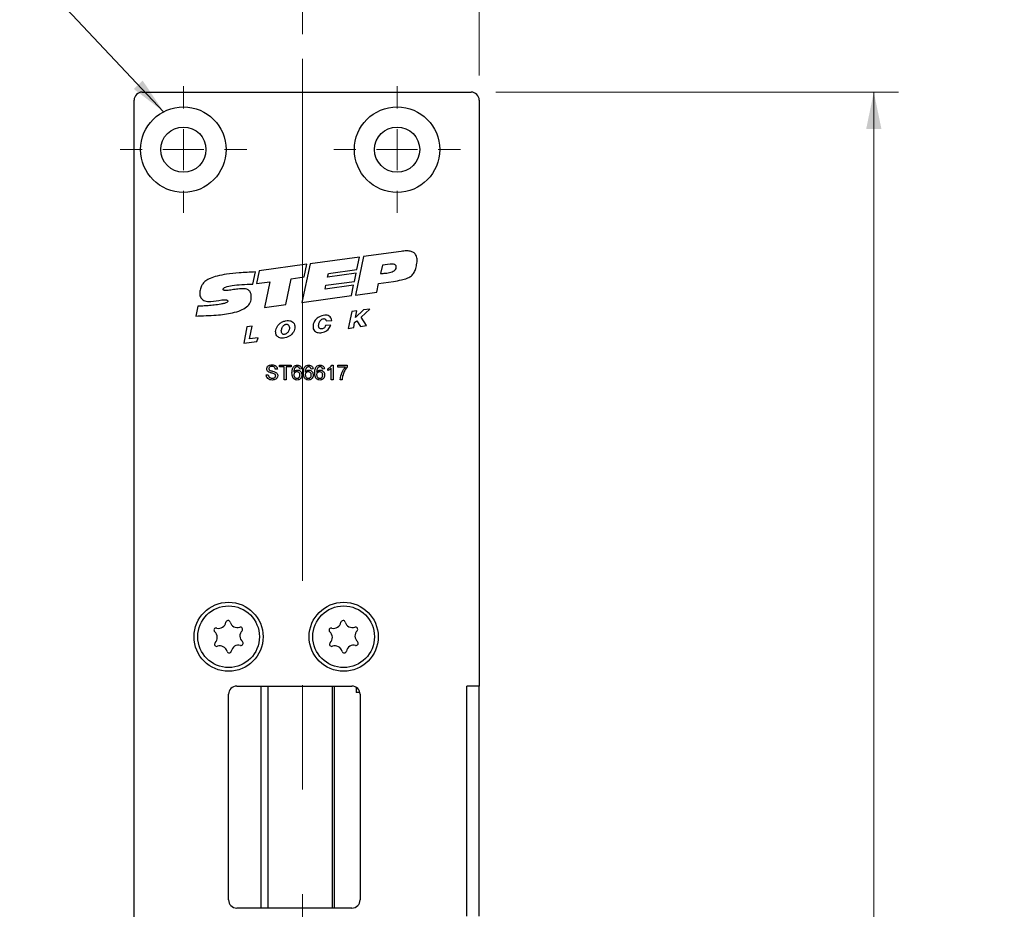
# Model space of a CAD drawing. Units: millimetres. Extents: x 0 to 210, y 0 to 297.
# Drawn here: x 109 to 149, y 204 to 240 of the extents above; entities that cross this region are included whole.
import ezdxf

# ---------------------------------------------------------------- set-up
doc = ezdxf.new("R2010")
doc.units = ezdxf.units.MM
doc.linetypes.add('CENTERX2', pattern=[20.32, 12.7, -2.54, 2.54, -2.54])
doc.styles.add('SLDTEXTSTYLE1', font='TXT', dxfattribs={"width": 0.605})
doc.dimstyles.new('SLDDIMSTYLE0', dxfattribs={"dimtxt": 2.054655, "dimasz": 1.5, "dimexe": 0, "dimexo": 0.0625, "dimgap": 0.513664, "dimtad": 1, "dimdec": 1, "dimlfac": 3, "dimrnd": 1e-09, "dimzin": 12, "dimdsep": 46, "dimtxsty": 'SLDTEXTSTYLE1', "dimsah": 1, "dimcen": 0.09, "dimadec": 0, "dimazin": 3, "dimtfac": 1, "dimtdec": 1, "dimtofl": 0, "dimtmove": 0, "dimatfit": 3, "dimfxl": 0, "dimfrac": 2, "dimtolj": 1, "dimtzin": 12, "dimarcsym": 0})
doc.dimstyles.new('SLDDIMSTYLE5', dxfattribs={"dimtxt": 0.18, "dimasz": 1.5, "dimexe": 0, "dimexo": 0.0625, "dimgap": 0, "dimtad": 0, "dimtih": 1, "dimtoh": 1, "dimdec": 0, "dimrnd": 1e-09, "dimzin": 0, "dimdsep": 46, "dimtxsty": 'Standard', "dimsah": 1, "dimcen": 0.09, "dimadec": 0, "dimazin": 0, "dimtfac": 1.5, "dimtdec": 0, "dimtofl": 0, "dimtmove": 0, "dimatfit": 3, "dimfxl": 0, "dimfrac": 2, "dimtolj": 1, "dimtzin": 0, "dimarcsym": 0})

# ---------------------------------------------------------------- blocks, each defined once
blk = doc.blocks.new('SW_SYMBOL_MOD_CL')
at = {"color": 0, "linetype": 'Continuous', "lineweight": 18, "char_height": 776, "attachment_point": 5, "style": 'SLDTEXTSTYLE1'}
for s, insert in [('C', (400, 600)), ('L', (600, 300))]:
    blk.add_mtext(s, dxfattribs=dict(at, insert=insert))
blk = doc.blocks.new('_D_30')
at = {"color": 7, "linetype": 'Continuous', "lineweight": 0}
for p, q in [((120.244, 239.363), (120.244, 245.239)), ((127.411, 237.676), (127.411, 245.239)), ((120.244, 244.239), (127.411, 244.239)), ((127.411, 244.239), (146.037, 244.239))]:
    blk.add_line(p, q, dxfattribs=at)
at = {"color": 7, "linetype": 'Continuous', "lineweight": 18}
for points in [[(120.244, 244.239), (121.744, 243.929), (121.744, 244.549)], [(127.411, 244.239), (125.911, 244.549), (125.911, 243.929)]]:
    blk.add_solid(points, dxfattribs=at)
at = {"color": 7, "linetype": 'Continuous', "lineweight": 18, "xscale": 0.002728526715850659, "yscale": 0.002728526715850659, "zscale": 0.002728526715850659}
blk.add_blockref('SW_SYMBOL_MOD_CL', (132.831, 241.711), dxfattribs=at)
at = {"color": 7, "linetype": 'Continuous', "lineweight": 18, "char_height": 2.1167, "attachment_point": 1, "style": 'SLDTEXTSTYLE1'}
for s, insert in [('21,5', (137.184, 247.624)), ('Lockcase', (136.269, 244.134))]:
    blk.add_mtext(s, dxfattribs=dict(at, insert=insert))
blk = doc.blocks.new('_D_34')
at = {"color": 7, "linetype": 'Continuous', "lineweight": 0}
for p, q in [((128.078, 237.009), (144.411, 237.009)), ((143.411, 237.009), (143.411, 155.343)), ((128.078, 155.343), (144.411, 155.343))]:
    blk.add_line(p, q, dxfattribs=at)
at = {"color": 7, "linetype": 'Continuous', "lineweight": 18}
for points in [[(143.411, 237.009), (143.101, 235.509), (143.721, 235.509)], [(143.411, 155.343), (143.721, 156.843), (143.101, 156.843)]]:
    blk.add_solid(points, dxfattribs=at)
at = {"color": 7, "linetype": 'Continuous', "lineweight": 18, "insert": (140.682, 194.247), "char_height": 2.1167, "attachment_point": 1, "rotation": 90, "style": 'SLDTEXTSTYLE1'}
blk.add_mtext('245', dxfattribs=at)
blk = doc.blocks.new('SW_CENTERMARKSYMBOL_6')
at = {"color": 0, "linetype": 'Continuous', "lineweight": 18}
for p, q in [((0, 1.667), (0, 2.567)), ((0, 0), (0, 0.833)), ((-1.667, 0), (-2.567, 0)), ((0, 0), (-0.833, 0)), ((0, 0), (0, -0.833)), ((0, 0), (0.833, 0)), ((1.667, 0), (2.567, 0)), ((0, -1.667), (0, -2.567))]:
    blk.add_line(p, q, dxfattribs=at)
blk = doc.blocks.new('SW_CENTERMARKSYMBOL_7')
at = {"color": 0, "linetype": 'Continuous', "lineweight": 18}
for p, q in [((0, 1.667), (0, 2.567)), ((0, 0), (0, 0.833)), ((-1.667, 0), (-2.567, 0)), ((0, 0), (-0.833, 0)), ((0, 0), (0, -0.833)), ((0, 0), (0.833, 0)), ((1.667, 0), (2.567, 0)), ((0, -1.667), (0, -2.567))]:
    blk.add_line(p, q, dxfattribs=at)

msp = doc.modelspace()

# ---------------------------------------------------------------- linework, layer by layer
at = {"color": 7, "linetype": 'CENTERX2', "lineweight": 18, "ltscale": 1.666667}
msp.add_line((120.2443, 238.3629), (120.2443, 154.2605), dxfattribs=at)
at = {"color": 7, "linetype": 'Continuous', "lineweight": 25}
for p, q in [((113.7443, 237.0093), (127.0776, 237.0093)), ((113.411, 155.6759), (113.411, 236.6759)), ((127.411, 236.6759), (127.411, 212.9259)), ((124.2479, 230.5505), (122.7096, 230.3403)), ((120.4191, 230.0273), (118.4836, 229.7629)), ((120.5515, 230.0454), (120.2157, 228.4842)), ((120.3084, 229.513), (120.4191, 230.0273)), ((122.5496, 230.3184), (120.5515, 230.0454)), ((122.7096, 230.3403), (122.3877, 228.7809)), ((122.4453, 229.813), (122.5496, 230.3184)), ((123.8012, 230.0273), (123.4831, 229.9901)), ((118.226, 229.2254), (118.3312, 229.7143)), ((118.4836, 229.7629), (118.3714, 229.2414)), ((122.4151, 229.6669), (121.2601, 229.5091)), ((121.2601, 229.5091), (121.2903, 229.6551)), ((121.2903, 229.6551), (122.4453, 229.813)), ((122.3467, 229.3352), (122.4151, 229.6669)), ((123.4831, 229.9901), (123.4084, 229.6551)), ((118.3714, 229.2414), (118.9237, 229.3169)), ((118.9237, 229.3169), (118.7, 228.2771)), ((119.5593, 228.3945), (119.7845, 229.4415)), ((119.7845, 229.4415), (120.3084, 229.513)), ((121.1917, 229.1774), (122.3467, 229.3352)), ((123.2499, 228.8987), (123.322, 229.2483)), ((123.322, 229.2483), (123.9288, 229.3312)), ((121.1588, 229.0182), (121.1917, 229.1774)), ((122.3138, 229.176), (121.1588, 229.0182)), ((122.2277, 228.7591), (122.3138, 229.176)), ((122.3877, 228.7809), (123.2499, 228.8987)), ((120.2157, 228.4842), (122.2277, 228.7591)), ((115.9968, 228.3283), (115.911, 227.929)), ((118.7, 228.2771), (119.5593, 228.3945)), ((122.2471, 228.111), (122.092, 227.4255)), ((122.4453, 228.1387), (122.2471, 228.111)), ((122.7153, 228.1764), (122.3932, 227.8627)), ((122.3932, 227.8627), (122.4453, 228.1387)), ((122.6227, 227.8797), (122.9717, 228.2123)), ((122.9717, 228.2123), (122.7153, 228.1764)), ((121.2024, 227.7278), (121.4267, 227.7478)), ((122.3173, 227.4606), (122.3553, 227.6616)), ((122.3553, 227.6616), (122.4511, 227.7387)), ((122.4511, 227.7387), (122.6007, 227.5047)), ((122.8396, 227.5419), (122.6227, 227.8797)), ((117.981, 227.4924), (117.8562, 226.8335)), ((118.2033, 227.5158), (117.981, 227.4924)), ((118.0922, 227.0009), (118.2033, 227.5158)), ((121.3942, 227.5527), (121.1759, 227.5393)), ((122.092, 227.4255), (122.3173, 227.4606)), ((122.6007, 227.5047), (122.8396, 227.5419)), ((117.8562, 226.8335), (118.3905, 226.8898)), ((118.4402, 227.0507), (118.0922, 227.0009)), ((118.3905, 226.8898), (118.4402, 227.0507)), ((119.2239, 225.7729), (119.1394, 225.7729)), ((119.3084, 225.9419), (119.7771, 225.9419)), ((119.3084, 225.8727), (119.3084, 225.9419)), ((119.5005, 225.8727), (119.3084, 225.8727)), ((119.5005, 225.3426), (119.5005, 225.8727)), ((119.585, 225.8727), (119.585, 225.3426)), ((119.7771, 225.8727), (119.585, 225.8727)), ((119.7771, 225.9419), (119.7771, 225.8727)), ((120.2074, 225.7882), (120.1305, 225.7805)), ((120.6683, 225.7882), (120.5915, 225.7805)), ((121.1293, 225.7882), (121.0525, 225.7805)), ((121.2676, 225.7212), (121.2676, 225.7921)), ((121.4059, 225.3426), (121.4059, 225.8096)), ((121.4333, 225.9419), (121.4827, 225.9419)), ((121.4827, 225.9419), (121.4827, 225.3426)), ((121.6748, 225.9342), (122.059, 225.9342)), ((121.6748, 225.8574), (121.6748, 225.9342)), ((121.9821, 225.8574), (121.6748, 225.8574)), ((122.059, 225.9342), (122.059, 225.872)), ((118.7706, 225.55), (118.8551, 225.55)), ((119.585, 225.3426), (119.5005, 225.3426)), ((121.4827, 225.3426), (121.4059, 225.3426)), ((121.8438, 225.3426), (121.767, 225.3426)), ((117.5776, 212.9259), (122.2443, 212.9259)), ((122.4116, 212.8809), (122.4116, 212.6593)), ((127.411, 212.9259), (126.911, 212.9259)), ((126.911, 203.5926), (126.911, 212.9259)), ((127.411, 203.5926), (127.411, 212.9259)), ((117.2443, 204.2593), (117.2443, 212.5926)), ((122.5709, 212.6593), (122.4116, 212.6593)), ((122.5776, 212.5926), (122.5776, 204.2593)), ((122.2443, 203.9259), (117.5776, 203.9259))]:
    msp.add_line(p, q, dxfattribs=at)
at = {"color": 8, "linetype": 'Continuous', "lineweight": 25}
for p, q in [((118.5527, 212.9259), (118.5527, 203.9259)), ((118.8535, 203.9259), (118.8535, 212.9259)), ((121.4505, 212.9259), (121.4505, 203.9259)), ((121.5199, 212.9259), (121.5199, 203.9259))]:
    msp.add_line(p, q, dxfattribs=at)
at = {"color": 7, "linetype": 'Continuous', "lineweight": 25}
for centre, radius in [((115.411, 234.6759), 1.7333), ((124.0776, 234.6759), 1.7333), ((115.411, 234.6759), 0.9167), ((124.0776, 234.6759), 0.9167), ((117.2443, 214.9259), 1.4), ((117.2443, 214.9259), 1.25), ((121.911, 214.9259), 1.4), ((121.911, 214.9259), 1.25)]:
    msp.add_circle(centre, radius, dxfattribs=at)
for centre, radius, start, end in [((113.7443, 236.6759), 0.3333, 90, 180), ((127.0776, 236.6759), 0.3333, 0, 90), ((116.7396, 215.1912), 0.0882, 75.3408, 229.21217), ((116.8383, 215.5687), 0.302, 255.3408, 349.21217), ((117.2216, 215.4956), 0.0882, 15.3408, 169.21217), ((117.5979, 215.5989), 0.302, 195.3408, 289.21217), ((117.7263, 215.2304), 0.0882, 315.3408, 109.21217), ((121.4063, 215.1912), 0.0882, 75.3408, 229.21217), ((121.505, 215.5687), 0.302, 255.3408, 349.21217), ((121.8883, 215.4956), 0.0882, 15.3408, 169.21217), ((122.2646, 215.5989), 0.302, 195.3408, 289.21217), ((122.393, 215.2304), 0.0882, 315.3408, 109.21217), ((116.4847, 214.8957), 0.302, 315.3408, 49.21217), ((118.0039, 214.9561), 0.302, 135.3408, 229.21217), ((121.1514, 214.8957), 0.302, 315.3408, 49.21217), ((122.6705, 214.9561), 0.302, 135.3408, 229.21217), ((116.7623, 214.6215), 0.0882, 135.3408, 289.21217), ((116.8906, 214.253), 0.302, 15.3408, 109.21217), ((117.6502, 214.2832), 0.302, 75.3408, 169.21217), ((117.749, 214.6607), 0.0882, 255.3408, 49.21217), ((121.4289, 214.6215), 0.0882, 135.3408, 289.21217), ((121.5573, 214.253), 0.302, 15.3408, 109.21217), ((122.3169, 214.2832), 0.302, 75.3408, 169.21217), ((122.4156, 214.6607), 0.0882, 255.3408, 49.21217), ((117.2669, 214.3563), 0.0882, 195.3408, 349.21217), ((121.9336, 214.3563), 0.0882, 195.3408, 349.21217), ((117.5776, 212.5926), 0.3333, 90, 180), ((122.2443, 212.5926), 0.3333, 0, 90), ((117.5776, 204.2593), 0.3333, 180, 270), ((122.2443, 204.2593), 0.3333, 270, 0)]:
    msp.add_arc(centre, radius, start, end, dxfattribs=at)
for points, knots in [([(123.9288, 229.3312), (124.038, 229.3505), (124.2244, 229.3836), (124.4624, 229.4435), (124.6331, 229.5289), (124.7509, 229.6545), (124.8327, 229.8187), (124.8768, 230.0193), (124.8996, 230.228), (124.8538, 230.4142), (124.7396, 230.5181), (124.6054, 230.564), (124.437, 230.5755), (124.3152, 230.5594), (124.2479, 230.5505)], [0, 0, 0, 0, 0.1431384, 0.2442331, 0.3158016, 0.3860064, 0.4621973, 0.5496388, 0.6495301, 0.7327899, 0.7840121, 0.8417831, 0.9125706, 1, 1, 1, 1]), ([(123.4084, 229.6551), (123.4749, 229.6565), (123.6151, 229.6593), (123.7876, 229.6902), (123.9162, 229.7378), (123.9924, 229.7849), (124.0436, 229.8516), (124.0495, 229.9257), (124.0287, 229.9783), (124.0011, 230.0074), (123.9596, 230.0302), (123.8897, 230.0362), (123.8326, 230.0305), (123.8012, 230.0273)], [0, 0, 0, 0, 0.189004, 0.3982814, 0.4939601, 0.5775365, 0.6502334, 0.7238651, 0.7777593, 0.8059756, 0.8363952, 0.9101697, 1, 1, 1, 1]), ([(118.3312, 229.7143), (118.1105, 229.7054), (117.7182, 229.6897), (117.198, 229.635), (116.8061, 229.5627), (116.522, 229.4736), (116.3255, 229.3692), (116.2, 229.25), (116.1222, 229.1029), (116.0809, 228.9373), (116.0641, 228.7751), (116.1204, 228.6541), (116.1939, 228.5843), (116.2879, 228.5391), (116.3963, 228.5168), (116.6267, 228.5205), (116.8708, 228.5701), (117.0885, 228.5949), (117.1624, 228.5814), (117.1858, 228.5715), (117.2022, 228.5575), (117.2107, 228.5411), (117.2112, 228.5244), (117.2045, 228.509), (117.1916, 228.4951), (117.152, 228.4669), (117.0649, 228.4371), (116.8936, 228.3987), (116.6715, 228.3694), (116.4246, 228.3467), (116.2268, 228.3347), (116.0873, 228.3282), (116.0206, 228.3283), (115.9968, 228.3283)], [0, 0, 0, 0, 0.1260394, 0.2240669, 0.2982934, 0.3531521, 0.3934243, 0.424232, 0.4503739, 0.4871125, 0.5219267, 0.5399897, 0.5613178, 0.5784265, 0.5989259, 0.6238898, 0.7092996, 0.7415577, 0.7472424, 0.7519603, 0.7559061, 0.7593146, 0.7621574, 0.7651473, 0.7686514, 0.7728773, 0.7927638, 0.8203857, 0.8733227, 0.9203084, 0.9619501, 0.9864287, 1, 1, 1, 1]), ([(115.911, 227.929), (116.1898, 227.9378), (116.6901, 227.9537), (117.304, 228.0261), (117.7191, 228.1417), (117.9756, 228.2753), (118.1147, 228.4409), (118.1616, 228.5924), (118.169, 228.7167), (118.1527, 228.8438), (118.097, 228.9601), (117.9862, 229.0213), (117.8272, 229.0422), (117.6257, 229.0261), (117.3975, 228.9921), (117.2262, 228.967), (117.1148, 228.9634), (117.0693, 228.9674), (117.042, 228.9769), (117.0285, 228.9865), (117.0208, 228.9992), (117.0194, 229.0137), (117.0239, 229.0289), (117.0337, 229.0443), (117.0634, 229.0738), (117.1815, 229.1288), (117.4272, 229.1756), (117.7966, 229.2144), (118.0758, 229.2216), (118.226, 229.2254)], [0, 0, 0, 0, 0.1604558, 0.287807, 0.3542073, 0.4073476, 0.4518929, 0.4739034, 0.4974953, 0.5229432, 0.5473531, 0.5681107, 0.592607, 0.6388111, 0.6837195, 0.7254759, 0.7380937, 0.7478238, 0.7515193, 0.7545432, 0.7571803, 0.7597937, 0.7627062, 0.766127, 0.7701715, 0.7866122, 0.8395184, 0.9135911, 1, 1, 1, 1]), ([(119.6763, 227.7478), (119.6348, 227.7457), (119.5479, 227.7414), (119.4232, 227.6941), (119.3101, 227.6227), (119.2255, 227.5252), (119.1723, 227.4179), (119.1489, 227.3111), (119.1557, 227.2125), (119.1922, 227.1323), (119.2513, 227.075), (119.3269, 227.0402), (119.4622, 227.0227), (119.6533, 227.0684), (119.8187, 227.1907), (119.9024, 227.3244), (119.9358, 227.4286), (119.9354, 227.5312), (119.9036, 227.6202), (119.8464, 227.6887), (119.7688, 227.7356), (119.7082, 227.7436), (119.6763, 227.7478)], [0, 0, 0, 0, 0.05308347, 0.11090871, 0.16850466, 0.22294511, 0.2740041, 0.32055764, 0.36147217, 0.39849425, 0.4307879, 0.46496027, 0.50318692, 0.60385372, 0.70818781, 0.75775596, 0.80393186, 0.84657797, 0.88693819, 0.92235216, 0.95919545, 1, 1, 1, 1]), ([(121.4267, 227.7478), (121.4201, 227.7839), (121.4071, 227.8544), (121.3346, 227.9308), (121.2404, 227.9643), (121.0927, 227.9638), (120.9246, 227.9094), (120.7747, 227.7935), (120.6951, 227.6651), (120.6612, 227.535), (120.6717, 227.415), (120.7246, 227.3268), (120.7996, 227.2749), (120.885, 227.2505), (120.9832, 227.2504), (121.1216, 227.2792), (121.2897, 227.3638), (121.36, 227.4908), (121.3942, 227.5527)], [0, 0, 0, 0, 0.0513316, 0.1002826, 0.1410675, 0.1904204, 0.307942, 0.3848328, 0.4553165, 0.5187155, 0.573129, 0.6221551, 0.659484, 0.7002569, 0.7465812, 0.7974749, 0.9013938, 1, 1, 1, 1]), ([(121.1759, 227.5393), (121.1687, 227.5187), (121.1548, 227.479), (121.1094, 227.4357), (121.0572, 227.4104), (121.0007, 227.4026), (120.9542, 227.4144), (120.9242, 227.4378), (120.9032, 227.4687), (120.8928, 227.5176), (120.897, 227.5933), (120.9226, 227.6753), (120.969, 227.7514), (121.0254, 227.8007), (121.082, 227.823), (121.1297, 227.8226), (121.1615, 227.8083), (121.1826, 227.7859), (121.1964, 227.7594), (121.2003, 227.7389), (121.2024, 227.7278)], [0, 0, 0, 0, 0.0673654, 0.1299796, 0.1898848, 0.2464935, 0.3053028, 0.3339941, 0.3637578, 0.4202775, 0.4861345, 0.5997103, 0.6846269, 0.7619879, 0.8297678, 0.8698906, 0.9080578, 0.9348492, 0.9648438, 1, 1, 1, 1]), ([(119.3832, 227.3301), (119.3833, 227.3129), (119.3835, 227.2807), (119.398, 227.2369), (119.4227, 227.2021), (119.4601, 227.1802), (119.5064, 227.1796), (119.5538, 227.196), (119.6175, 227.2365), (119.6844, 227.3119), (119.7147, 227.4158), (119.7055, 227.5028), (119.6795, 227.5605), (119.6392, 227.5955), (119.5924, 227.6049), (119.5428, 227.5938), (119.4744, 227.5531), (119.4084, 227.4619), (119.3917, 227.3745), (119.3832, 227.3301)], [0, 0, 0, 0, 0.0440597, 0.0826216, 0.1167481, 0.1523206, 0.1896762, 0.2323236, 0.2800872, 0.382993, 0.4848584, 0.5487464, 0.6055782, 0.6437072, 0.6817346, 0.7239529, 0.771904, 0.8842717, 1, 1, 1, 1]), ([(118.7937, 225.7855), (118.7957, 225.8039), (118.7997, 225.8408), (118.8296, 225.8893), (118.8945, 225.9393), (118.9575, 225.9453), (119.0017, 225.9496)], [0, 0, 0, 0, 0.18703146, 0.37409386, 0.56112334, 1, 1, 1, 1]), ([(118.8822, 225.6559), (118.8687, 225.6636), (118.8418, 225.6788), (118.8033, 225.721), (118.7973, 225.761), (118.7937, 225.7855)], [0, 0, 0, 0, 0.2814431, 0.5623152, 1, 1, 1, 1]), ([(119.0051, 225.8804), (118.9751, 225.8789), (118.9301, 225.8766), (118.8918, 225.8396), (118.8798, 225.8128), (118.8787, 225.7983), (118.8782, 225.791)], [0, 0, 0, 0, 0.4987731, 0.7485799, 0.8742413, 1, 1, 1, 1]), ([(118.8782, 225.791), (118.8792, 225.7798), (118.8811, 225.7598), (118.894, 225.7447), (118.8997, 225.738)], [0, 0, 0, 0, 0.55961689, 1, 1, 1, 1]), ([(119.0909, 225.5895), (119.0673, 225.5972), (119.0283, 225.6098), (118.973, 225.6237), (118.9265, 225.6369), (118.8969, 225.6496), (118.8822, 225.6559)], [0, 0, 0, 0, 0.3399492, 0.5600321, 0.7800858, 1, 1, 1, 1]), ([(118.8997, 225.738), (118.943, 225.7216), (119.0207, 225.692), (119.1002, 225.6682), (119.1353, 225.6576)], [0, 0, 0, 0, 0.55837842, 1, 1, 1, 1]), ([(119.0017, 225.9496), (119.0314, 225.9478), (119.0907, 225.9441), (119.1673, 225.9063), (119.2143, 225.8427), (119.2207, 225.7961), (119.2239, 225.7729)], [0, 0, 0, 0, 0.2808276, 0.5601654, 0.7798629, 1, 1, 1, 1]), ([(119.1394, 225.7729), (119.1362, 225.7908), (119.1297, 225.8264), (119.0815, 225.8756), (119.0341, 225.8786), (119.0051, 225.8804)], [0, 0, 0, 0, 0.2810915, 0.560226, 1, 1, 1, 1]), ([(119.1353, 225.6576), (119.1512, 225.6495), (119.1828, 225.6334), (119.2173, 225.5967), (119.2364, 225.5545), (119.2383, 225.5267), (119.2393, 225.5127)], [0, 0, 0, 0, 0.2803538, 0.5598589, 0.7798336, 1, 1, 1, 1]), ([(119.8155, 225.6232), (119.8163, 225.6733), (119.8177, 225.7626), (119.8616, 225.8399), (119.8808, 225.8738)], [0, 0, 0, 0, 0.5613959, 1, 1, 1, 1]), ([(120.0256, 225.3349), (120.0004, 225.3372), (119.9499, 225.3417), (119.8843, 225.3839), (119.8212, 225.4762), (119.8179, 225.5626), (119.8155, 225.6232)], [0, 0, 0, 0, 0.1869191, 0.3735495, 0.5602323, 1, 1, 1, 1]), ([(119.8808, 225.8738), (119.9054, 225.8961), (119.9495, 225.936), (120.0084, 225.9401), (120.0344, 225.9419)], [0, 0, 0, 0, 0.5583797, 1, 1, 1, 1]), ([(119.9639, 225.855), (119.9493, 225.8404), (119.92, 225.8113), (119.8951, 225.7404), (119.8934, 225.6877), (119.8924, 225.6555)], [0, 0, 0, 0, 0.2793814, 0.5591939, 1, 1, 1, 1]), ([(119.8924, 225.6555), (119.9143, 225.6804), (119.9536, 225.725), (120.0121, 225.7316), (120.038, 225.7344)], [0, 0, 0, 0, 0.5585936, 1, 1, 1, 1]), ([(120.0167, 225.6653), (119.9983, 225.6633), (119.9615, 225.6593), (119.9195, 225.6268), (119.8954, 225.585), (119.8934, 225.556), (119.8924, 225.5415)], [0, 0, 0, 0, 0.2797269, 0.559282, 0.7794223, 1, 1, 1, 1]), ([(120.0293, 225.8727), (120.0164, 225.8718), (119.9934, 225.8701), (119.9729, 225.8596), (119.9639, 225.855)], [0, 0, 0, 0, 0.55971662, 1, 1, 1, 1]), ([(120.1382, 225.5376), (120.1369, 225.5563), (120.1342, 225.5936), (120.1038, 225.6387), (120.0607, 225.6624), (120.0314, 225.6643), (120.0167, 225.6653)], [0, 0, 0, 0, 0.28043, 0.5593508, 0.7793403, 1, 1, 1, 1]), ([(120.1028, 225.842), (120.0907, 225.8519), (120.0692, 225.8697), (120.0415, 225.8718), (120.0293, 225.8727)], [0, 0, 0, 0, 0.5590039, 1, 1, 1, 1]), ([(120.0344, 225.9419), (120.0584, 225.9399), (120.1063, 225.936), (120.1633, 225.8966), (120.1968, 225.8438), (120.2038, 225.8068), (120.2074, 225.7882)], [0, 0, 0, 0, 0.28004896, 0.55918705, 0.77937441, 1, 1, 1, 1]), ([(120.038, 225.7344), (120.0655, 225.7308), (120.1205, 225.7234), (120.1791, 225.6689), (120.2108, 225.6048), (120.2136, 225.5616), (120.215, 225.54)], [0, 0, 0, 0, 0.27914048, 0.55879559, 0.77916542, 1, 1, 1, 1]), ([(120.1305, 225.7805), (120.1274, 225.793), (120.1218, 225.8152), (120.1086, 225.8338), (120.1028, 225.842)], [0, 0, 0, 0, 0.5604877, 1, 1, 1, 1]), ([(120.2765, 225.6232), (120.2773, 225.6733), (120.2787, 225.7626), (120.3226, 225.8399), (120.3418, 225.8738)], [0, 0, 0, 0, 0.5613959, 1, 1, 1, 1]), ([(120.4866, 225.3349), (120.4613, 225.3372), (120.4109, 225.3417), (120.3453, 225.3839), (120.2822, 225.4762), (120.2788, 225.5626), (120.2765, 225.6232)], [0, 0, 0, 0, 0.1869191, 0.3735495, 0.5602323, 1, 1, 1, 1]), ([(120.3418, 225.8738), (120.3664, 225.8961), (120.4105, 225.936), (120.4694, 225.9401), (120.4953, 225.9419)], [0, 0, 0, 0, 0.5583797, 1, 1, 1, 1]), ([(120.4249, 225.855), (120.4102, 225.8404), (120.381, 225.8113), (120.3561, 225.7404), (120.3544, 225.6877), (120.3533, 225.6555)], [0, 0, 0, 0, 0.2793814, 0.5591939, 1, 1, 1, 1]), ([(120.3533, 225.6555), (120.3753, 225.6804), (120.4146, 225.725), (120.4731, 225.7316), (120.4989, 225.7344)], [0, 0, 0, 0, 0.5585936, 1, 1, 1, 1]), ([(120.4777, 225.6653), (120.4593, 225.6633), (120.4225, 225.6593), (120.3804, 225.6268), (120.3564, 225.585), (120.3544, 225.556), (120.3533, 225.5415)], [0, 0, 0, 0, 0.2797269, 0.559282, 0.7794223, 1, 1, 1, 1]), ([(120.4903, 225.8727), (120.4774, 225.8718), (120.4544, 225.8701), (120.4339, 225.8596), (120.4249, 225.855)], [0, 0, 0, 0, 0.5597166, 1, 1, 1, 1]), ([(120.5992, 225.5376), (120.5979, 225.5563), (120.5952, 225.5936), (120.5648, 225.6387), (120.5217, 225.6624), (120.4924, 225.6643), (120.4777, 225.6653)], [0, 0, 0, 0, 0.28043, 0.5593508, 0.7793403, 1, 1, 1, 1]), ([(120.5638, 225.842), (120.5517, 225.8519), (120.5302, 225.8697), (120.5025, 225.8718), (120.4903, 225.8727)], [0, 0, 0, 0, 0.5590039, 1, 1, 1, 1]), ([(120.4953, 225.9419), (120.5194, 225.9399), (120.5673, 225.936), (120.6243, 225.8966), (120.6578, 225.8438), (120.6648, 225.8068), (120.6683, 225.7882)], [0, 0, 0, 0, 0.28004896, 0.55918705, 0.77937441, 1, 1, 1, 1]), ([(120.4989, 225.7344), (120.5264, 225.7308), (120.5815, 225.7234), (120.6401, 225.6689), (120.6718, 225.6048), (120.6746, 225.5616), (120.676, 225.54)], [0, 0, 0, 0, 0.27914048, 0.55879559, 0.77916542, 1, 1, 1, 1]), ([(120.5915, 225.7805), (120.5884, 225.793), (120.5828, 225.8152), (120.5696, 225.8338), (120.5638, 225.842)], [0, 0, 0, 0, 0.5604877, 1, 1, 1, 1]), ([(120.7375, 225.6232), (120.7383, 225.6733), (120.7397, 225.7626), (120.7835, 225.8399), (120.8028, 225.8738)], [0, 0, 0, 0, 0.5613959, 1, 1, 1, 1]), ([(120.9476, 225.3349), (120.9223, 225.3372), (120.8719, 225.3417), (120.8063, 225.3839), (120.7431, 225.4762), (120.7398, 225.5626), (120.7375, 225.6232)], [0, 0, 0, 0, 0.1869191, 0.3735495, 0.5602323, 1, 1, 1, 1]), ([(120.8028, 225.8738), (120.8274, 225.8961), (120.8715, 225.936), (120.9303, 225.9401), (120.9563, 225.9419)], [0, 0, 0, 0, 0.5583797, 1, 1, 1, 1]), ([(120.8859, 225.855), (120.8712, 225.8404), (120.8419, 225.8113), (120.817, 225.7404), (120.8153, 225.6877), (120.8143, 225.6555)], [0, 0, 0, 0, 0.2793814, 0.5591939, 1, 1, 1, 1]), ([(120.8143, 225.6555), (120.8363, 225.6804), (120.8756, 225.725), (120.9341, 225.7316), (120.9599, 225.7344)], [0, 0, 0, 0, 0.5585936, 1, 1, 1, 1]), ([(120.9387, 225.6653), (120.9203, 225.6633), (120.8835, 225.6593), (120.8414, 225.6268), (120.8174, 225.585), (120.8153, 225.556), (120.8143, 225.5415)], [0, 0, 0, 0, 0.2797269, 0.559282, 0.7794223, 1, 1, 1, 1]), ([(120.9513, 225.8727), (120.9384, 225.8718), (120.9154, 225.8701), (120.8949, 225.8596), (120.8859, 225.855)], [0, 0, 0, 0, 0.55971662, 1, 1, 1, 1]), ([(121.0602, 225.5376), (121.0588, 225.5563), (121.0562, 225.5936), (121.0258, 225.6387), (120.9827, 225.6624), (120.9534, 225.6643), (120.9387, 225.6653)], [0, 0, 0, 0, 0.28043, 0.5593508, 0.7793403, 1, 1, 1, 1]), ([(121.0248, 225.842), (121.0127, 225.8519), (120.9911, 225.8697), (120.9635, 225.8718), (120.9513, 225.8727)], [0, 0, 0, 0, 0.5590039, 1, 1, 1, 1]), ([(120.9563, 225.9419), (120.9803, 225.9399), (121.0283, 225.936), (121.0853, 225.8966), (121.1188, 225.8438), (121.1258, 225.8068), (121.1293, 225.7882)], [0, 0, 0, 0, 0.280049, 0.5591871, 0.7793744, 1, 1, 1, 1]), ([(120.9599, 225.7344), (120.9874, 225.7308), (121.0425, 225.7234), (121.1011, 225.6689), (121.1328, 225.6048), (121.1356, 225.5616), (121.137, 225.54)], [0, 0, 0, 0, 0.2791405, 0.5587956, 0.7791654, 1, 1, 1, 1]), ([(121.0525, 225.7805), (121.0494, 225.793), (121.0438, 225.8152), (121.0306, 225.8338), (121.0248, 225.842)], [0, 0, 0, 0, 0.5604877, 1, 1, 1, 1]), ([(121.2676, 225.7921), (121.305, 225.8132), (121.3716, 225.851), (121.4144, 225.9141), (121.4333, 225.9419)], [0, 0, 0, 0, 0.5604323, 1, 1, 1, 1]), ([(121.4059, 225.8096), (121.3821, 225.7898), (121.3397, 225.7546), (121.2896, 225.7314), (121.2676, 225.7212)], [0, 0, 0, 0, 0.5597054, 1, 1, 1, 1]), ([(121.767, 225.3426), (121.7847, 225.4485), (121.8164, 225.6377), (121.9314, 225.7902), (121.9821, 225.8574)], [0, 0, 0, 0, 0.5593207, 1, 1, 1, 1]), ([(122.059, 225.872), (122.0135, 225.8088), (121.9324, 225.6957), (121.8893, 225.5637), (121.8704, 225.5055)], [0, 0, 0, 0, 0.5596396, 1, 1, 1, 1]), ([(119.0217, 225.3349), (118.9867, 225.3367), (118.9171, 225.3402), (118.8294, 225.3904), (118.78, 225.4682), (118.7738, 225.5228), (118.7706, 225.55)], [0, 0, 0, 0, 0.2808012, 0.559621, 0.779651, 1, 1, 1, 1]), ([(118.8551, 225.55), (118.8586, 225.5272), (118.8654, 225.4817), (118.9098, 225.4318), (118.9641, 225.4078), (119, 225.4053), (119.0179, 225.4041)], [0, 0, 0, 0, 0.2805933, 0.5586369, 0.779198, 1, 1, 1, 1]), ([(119.0179, 225.4041), (119.0359, 225.4053), (119.0717, 225.4076), (119.1182, 225.4295), (119.1487, 225.4664), (119.1528, 225.4946), (119.1548, 225.5086)], [0, 0, 0, 0, 0.2808485, 0.5608318, 0.7805091, 1, 1, 1, 1]), ([(119.2393, 225.5127), (119.2345, 225.4835), (119.2249, 225.4251), (119.1436, 225.3489), (119.0679, 225.3402), (119.0217, 225.3349)], [0, 0, 0, 0, 0.27994229, 0.56009327, 1, 1, 1, 1]), ([(119.1548, 225.5086), (119.1538, 225.519), (119.1519, 225.5396), (119.13, 225.5713), (119.1058, 225.5826), (119.0909, 225.5895)], [0, 0, 0, 0, 0.2801017, 0.5599184, 1, 1, 1, 1]), ([(119.8924, 225.5415), (119.8946, 225.522), (119.8992, 225.4831), (119.9299, 225.436), (119.9735, 225.4081), (120.0043, 225.4054), (120.0197, 225.4041)], [0, 0, 0, 0, 0.2800441, 0.5597666, 0.7797541, 1, 1, 1, 1]), ([(120.0197, 225.4041), (120.0386, 225.4062), (120.0764, 225.4105), (120.1166, 225.4484), (120.1358, 225.4933), (120.1374, 225.5228), (120.1382, 225.5376)], [0, 0, 0, 0, 0.2794888, 0.558551, 0.7789781, 1, 1, 1, 1]), ([(120.215, 225.54), (120.212, 225.5108), (120.206, 225.4525), (120.1597, 225.3823), (120.0945, 225.3411), (120.0486, 225.337), (120.0256, 225.3349)], [0, 0, 0, 0, 0.2802227, 0.5597544, 0.7797563, 1, 1, 1, 1]), ([(120.3533, 225.5415), (120.3556, 225.522), (120.3602, 225.4831), (120.3909, 225.436), (120.4345, 225.4081), (120.4653, 225.4054), (120.4807, 225.4041)], [0, 0, 0, 0, 0.28004415, 0.55976658, 0.77975412, 1, 1, 1, 1]), ([(120.4807, 225.4041), (120.4996, 225.4062), (120.5374, 225.4105), (120.5775, 225.4484), (120.5967, 225.4933), (120.5984, 225.5228), (120.5992, 225.5376)], [0, 0, 0, 0, 0.2794888, 0.558551, 0.7789781, 1, 1, 1, 1]), ([(120.676, 225.54), (120.673, 225.5108), (120.667, 225.4525), (120.6206, 225.3823), (120.5555, 225.3411), (120.5096, 225.337), (120.4866, 225.3349)], [0, 0, 0, 0, 0.2802227, 0.5597544, 0.7797563, 1, 1, 1, 1]), ([(120.8143, 225.5415), (120.8166, 225.522), (120.8211, 225.4831), (120.8519, 225.436), (120.8955, 225.4081), (120.9263, 225.4054), (120.9417, 225.4041)], [0, 0, 0, 0, 0.2800441, 0.5597666, 0.7797541, 1, 1, 1, 1]), ([(120.9417, 225.4041), (120.9606, 225.4062), (120.9983, 225.4105), (121.0385, 225.4484), (121.0577, 225.4933), (121.0594, 225.5228), (121.0602, 225.5376)], [0, 0, 0, 0, 0.2794888, 0.558551, 0.7789781, 1, 1, 1, 1]), ([(121.137, 225.54), (121.134, 225.5108), (121.128, 225.4525), (121.0816, 225.3823), (121.0165, 225.3411), (120.9705, 225.337), (120.9476, 225.3349)], [0, 0, 0, 0, 0.2802227, 0.5597544, 0.7797563, 1, 1, 1, 1]), ([(121.8704, 225.5055), (121.8632, 225.4755), (121.8503, 225.4218), (121.8458, 225.3668), (121.8438, 225.3426)], [0, 0, 0, 0, 0.5599104, 1, 1, 1, 1])]:
    msp.add_open_spline(points, degree=3, knots=knots, dxfattribs=at)

# ---------------------------------------------------------------- block references
at = {"color": 7, "linetype": 'Continuous', "lineweight": 0}
for name, p in [('SW_CENTERMARKSYMBOL_7', (115.411, 234.6759)), ('SW_CENTERMARKSYMBOL_6', (124.0776, 234.6759))]:
    msp.add_blockref(name, p, dxfattribs=at)

# ---------------------------------------------------------------- dimensions: what is measured, and where the dimension line sits
at = {"color": 7, "linetype": 'Continuous', "lineweight": 18}
for base, p1, p2, angle, picture, middle in [((127.411, 241.0429), (120.2443, 238.3629), (127.411, 236.6759), 0, '_D_30', (139.4337, 241.0429)), ((143.411, 155.3426), (127.0776, 237.0093), (127.0776, 155.3426), 90, '_D_34', (143.411, 196.1759))]:
    dim = msp.add_linear_dim(base=base, p1=p1, p2=p2, angle=angle, dimstyle='SLDDIMSTYLE0', dxfattribs=at)
    dim.commit()
    dim.dimension.update_dxf_attribs({"geometry": picture, "text_midpoint": middle, "dimtype": 160})

# ---------------------------------------------------------------- leaders
at = {"color": 7, "linetype": 'Continuous', "lineweight": 0}
msp.add_leader([(114.6087, 236.2125), (108.7727, 242.408)], dimstyle='SLDDIMSTYLE5', dxfattribs=at)

doc.saveas('drawing.dxf')
